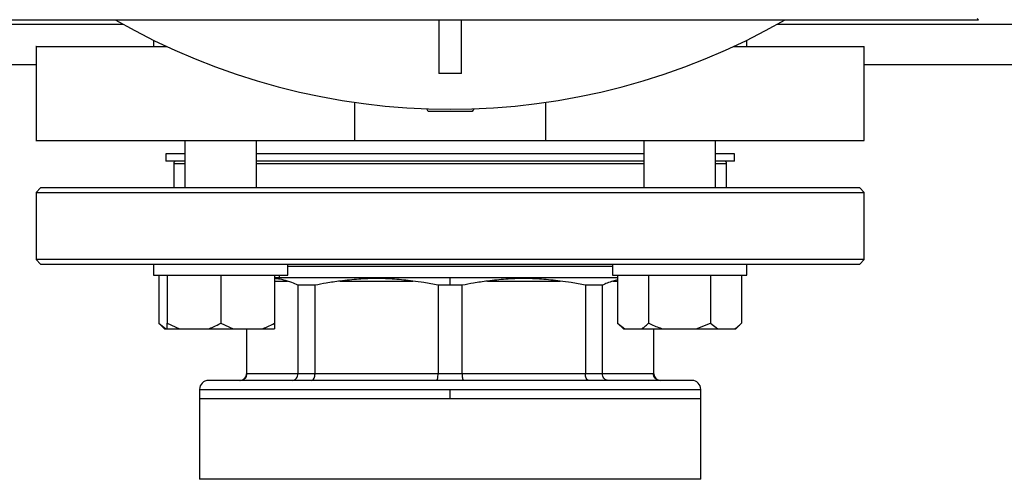
# Model space of a CAD drawing. Units: millimetres. Extents: x 4 to 416, y 4 to 293.
# Drawn here: x 203 to 210, y 216 to 219 of the extents above; entities that cross this region are included whole.
import ezdxf

# ---------------------------------------------------------------- set-up
doc = ezdxf.new("R2010")
doc.units = ezdxf.units.MM
doc.layers.add('FORMAT', color=7, linetype='Continuous')
doc.styles.add('SLDTEXTSTYLE0', font='TXT', dxfattribs={"width": 0.75})
doc.dimstyles.new('SLDDIMSTYLE1', dxfattribs={"dimtxt": 3.5, "dimasz": 3.556, "dimexe": 0, "dimexo": 0.0625, "dimgap": 0.875, "dimtad": 1, "dimdec": 0, "dimlfac": 30, "dimrnd": 1e-09, "dimzin": 12, "dimdsep": 46, "dimtxsty": 'SLDTEXTSTYLE0', "dimsah": 1, "dimcen": 0.09, "dimadec": 0, "dimazin": 3, "dimtfac": 1, "dimtdec": 0, "dimtofl": 0, "dimtmove": 0, "dimatfit": 3, "dimfxl": 0, "dimfrac": 2, "dimtolj": 1, "dimtzin": 12, "dimarcsym": 0})
doc.dimstyles.new('SLDDIMSTYLE2', dxfattribs={"dimtxt": 3.5, "dimasz": 3.556, "dimexe": 0, "dimexo": 0.0625, "dimgap": 0.875, "dimtad": 1, "dimdec": 0, "dimlfac": 30, "dimrnd": 1e-09, "dimzin": 12, "dimdsep": 46, "dimtxsty": 'SLDTEXTSTYLE0', "dimsah": 1, "dimcen": 0.09, "dimadec": 0, "dimazin": 3, "dimtfac": 1, "dimtdec": 0, "dimtmove": 0, "dimatfit": 0, "dimfxl": 0, "dimfrac": 2, "dimtolj": 1, "dimtzin": 12, "dimarcsym": 0})

# ---------------------------------------------------------------- blocks, each defined once
blk = doc.blocks.new('_D_7')
at = {"layer": 'FORMAT', "color": 7}
for p, q in [((210.8012, 249.7104), (191.7846, 249.7104)), ((192.7846, 199.3771), (192.7846, 249.7104)), ((210.8012, 199.3771), (191.7846, 199.3771))]:
    blk.add_line(p, q, dxfattribs=at)
for points in [[(192.7846, 249.7104), (192.4036, 246.1544), (193.1656, 246.1544)], [(192.7846, 199.3771), (193.1656, 202.9331), (192.4036, 202.9331)]]:
    blk.add_solid(points, dxfattribs=at)
at = {"layer": 'FORMAT', "color": 7, "insert": (188.2728, 217.5319), "char_height": 3.5, "attachment_point": 1, "rotation": 90, "style": 'SLDTEXTSTYLE0'}
blk.add_mtext('1510', dxfattribs=at)
blk = doc.blocks.new('_D_9')
at = {"layer": 'FORMAT'}
for p, q in [((196.8262, 218.1771), (196.8262, 186.5771)), ((214.8262, 195.4282), (214.8262, 186.5771)), ((196.8262, 187.5771), (190.4762, 187.5771)), ((214.8262, 187.5771), (196.8262, 187.5771)), ((214.8262, 187.5771), (221.1762, 187.5771))]:
    blk.add_line(p, q, dxfattribs=at)
for points in [[(196.8262, 187.5771), (193.2702, 187.9581), (193.2702, 187.1961)], [(214.8262, 187.5771), (218.3822, 187.1961), (218.3822, 187.9581)]]:
    blk.add_solid(points, dxfattribs=at)
at = {"layer": 'FORMAT', "insert": (201.0811, 192.0888), "char_height": 3.5, "attachment_point": 1, "style": 'SLDTEXTSTYLE0'}
blk.add_mtext('540', dxfattribs=at)

msp = doc.modelspace()

# ---------------------------------------------------------------- linework, layer by layer
at = {"color": 8, "linetype": 'Continuous', "lineweight": 25}
for p, q in [((196.8262, 219.1771), (203.8072, 219.1771)), ((208.6784, 219.1771), (220.9739, 219.1771)), ((204.1845, 218.1404), (204.2673, 218.1404)), ((204.8006, 218.1404), (207.685, 218.1404)), ((208.2183, 218.1404), (208.3012, 218.1404)), ((204.934, 217.2638), (205.0305, 217.2638)), ((207.4552, 217.2638), (207.4898, 217.2638)), ((204.7289, 216.5738), (204.7262, 216.5738)), ((207.7595, 216.5738), (207.7568, 216.5738)), ((204.3762, 216.4571), (206.2428, 216.4571)), ((208.1095, 215.7876), (204.3762, 215.7876))]:
    msp.add_line(p, q, dxfattribs=at)
at = {"color": 7, "linetype": 'Continuous', "lineweight": 25}
for p, q in [((202.3095, 219.2104), (210.1762, 219.2104)), ((206.1595, 219.2104), (206.1595, 218.8104)), ((206.3262, 218.8104), (206.3262, 219.2104)), ((210.1666, 219.2205), (210.1762, 219.2104)), ((204.034, 219.0581), (204.034, 219.0104)), ((208.4517, 219.0104), (208.4517, 219.0581)), ((203.1595, 219.0104), (203.1595, 218.3104)), ((208.3516, 219.0104), (209.3261, 219.0104)), ((209.3262, 218.3104), (209.3262, 219.0104)), ((196.8262, 218.8771), (203.1595, 218.8771)), ((206.3262, 218.8104), (206.1595, 218.8104)), ((209.3262, 218.8771), (220.3262, 218.8771)), ((205.5308, 218.5947), (205.5308, 218.3104)), ((206.9548, 218.3104), (206.9548, 218.5947)), ((206.0792, 218.5271), (206.0679, 218.5468)), ((206.4064, 218.5271), (206.0792, 218.5271)), ((206.4178, 218.5468), (206.4064, 218.5271)), ((204.2673, 218.3104), (204.2673, 217.9571)), ((204.8006, 217.9571), (204.8006, 218.3104)), ((205.5308, 218.3104), (206.9548, 218.3104)), ((206.9548, 218.3104), (209.3261, 218.3104)), ((207.685, 218.3104), (207.685, 217.9571)), ((208.2183, 217.9571), (208.2183, 218.3104)), ((204.1262, 218.2104), (204.1262, 218.1571)), ((204.2673, 218.2104), (204.1262, 218.2104)), ((204.2673, 218.1571), (204.1262, 218.1571)), ((207.685, 218.2104), (204.8006, 218.2104)), ((207.685, 218.1571), (204.8006, 218.1571)), ((208.3595, 218.2104), (208.2183, 218.2104)), ((208.3595, 218.1571), (208.2183, 218.1571)), ((208.3595, 218.1571), (208.3595, 218.2104)), ((204.1845, 218.1404), (204.1845, 217.9571)), ((208.3012, 217.9571), (208.3012, 218.1404)), ((203.1928, 217.9571), (203.1595, 217.9238)), ((209.2928, 217.9571), (203.1928, 217.9571)), ((209.3262, 217.9238), (209.2928, 217.9571)), ((203.1595, 217.9238), (203.1595, 217.4238)), ((203.1595, 217.9238), (209.3262, 217.9238)), ((209.3262, 217.4238), (209.3262, 217.9238)), ((203.1595, 217.4238), (203.1928, 217.3904)), ((209.3262, 217.4238), (203.1595, 217.4238)), ((209.2928, 217.3904), (209.3262, 217.4238)), ((203.1928, 217.3904), (209.2928, 217.3904)), ((204.034, 217.3904), (204.034, 217.3071)), ((205.034, 217.3071), (205.034, 217.3904)), ((205.034, 217.3738), (207.4517, 217.3738)), ((207.4517, 217.3904), (207.4517, 217.3071)), ((208.4517, 217.3071), (208.4517, 217.3904)), ((204.034, 217.3071), (205.034, 217.3071)), ((204.0721, 217.3071), (204.0721, 216.9504)), ((204.134, 217.3071), (204.134, 216.9504)), ((204.534, 217.3071), (204.534, 216.9504)), ((204.934, 217.3071), (204.934, 216.9504)), ((204.934, 217.2904), (206.2428, 217.2904)), ((206.2428, 217.2904), (207.4898, 217.2904)), ((206.2428, 217.2327), (206.2428, 217.2904)), ((207.4517, 217.3071), (208.4517, 217.3071)), ((207.4898, 217.2726), (207.4552, 217.2638)), ((207.4898, 217.3071), (207.4898, 216.9504)), ((207.7207, 217.3071), (207.7207, 216.9504)), ((208.1826, 217.3071), (208.1826, 216.9504)), ((208.4135, 217.3071), (208.4135, 216.9504)), ((205.2362, 217.2327), (205.1083, 217.2327)), ((205.1083, 217.2327), (205.1083, 216.5738)), ((205.2362, 216.5738), (205.2362, 217.2327)), ((205.4242, 217.2638), (205.9645, 217.2638)), ((206.2428, 217.2327), (206.1524, 217.2327)), ((206.1524, 217.2327), (206.1524, 216.5738)), ((206.3333, 217.2327), (206.2428, 217.2327)), ((206.3333, 216.5738), (206.3333, 217.2327)), ((206.5212, 217.2638), (207.0615, 217.2638)), ((207.3773, 217.2327), (207.2494, 217.2327)), ((207.2494, 217.2327), (207.2494, 216.5738)), ((207.3773, 216.5738), (207.3773, 217.2327)), ((204.0721, 216.9504), (204.1154, 216.9071)), ((204.0721, 216.9504), (204.126, 216.9071)), ((204.1154, 216.9071), (204.126, 216.9071)), ((204.126, 216.9071), (204.134, 216.9071)), ((204.134, 216.9504), (204.2273, 216.9071)), ((204.134, 216.9071), (204.134, 216.9504)), ((204.134, 216.9071), (204.2273, 216.9071)), ((204.2273, 216.9071), (204.4407, 216.9071)), ((204.4407, 216.9071), (204.6273, 216.9071)), ((204.534, 216.9504), (204.6273, 216.9071)), ((204.6273, 216.9071), (204.8407, 216.9071)), ((204.7262, 216.9071), (204.7262, 216.5738)), ((204.7289, 216.5738), (204.7289, 216.9071)), ((204.8407, 216.9071), (204.934, 216.9071)), ((204.934, 216.9504), (204.934, 216.9071)), ((207.4898, 216.9504), (207.5331, 216.9071)), ((207.4898, 216.9504), (207.5436, 216.9071)), ((207.5331, 216.9071), (207.5436, 216.9071)), ((207.5436, 216.9071), (207.6669, 216.9071)), ((207.6669, 216.9071), (207.8285, 216.9071)), ((207.7568, 216.9071), (207.7568, 216.5738)), ((207.7595, 216.5738), (207.7595, 216.9071)), ((207.8285, 216.9071), (208.0749, 216.9071)), ((208.0749, 216.9071), (208.1826, 216.9504)), ((208.0749, 216.9071), (208.2365, 216.9071)), ((208.1826, 216.9504), (208.2365, 216.9071)), ((208.2365, 216.9071), (208.3597, 216.9071)), ((208.3597, 216.9071), (208.3702, 216.9071)), ((208.3702, 216.9071), (208.4135, 216.9504)), ((205.1083, 216.5738), (204.7289, 216.5738)), ((205.2362, 216.5738), (205.1083, 216.5738)), ((206.1524, 216.5738), (205.2362, 216.5738)), ((206.3333, 216.5738), (206.1524, 216.5738)), ((207.2494, 216.5738), (206.3333, 216.5738)), ((207.3773, 216.5738), (207.2494, 216.5738)), ((207.7568, 216.5738), (207.3773, 216.5738)), ((208.0428, 216.5238), (204.4428, 216.5238)), ((204.3762, 216.4571), (204.3762, 216.3904)), ((204.3762, 216.3904), (204.3762, 215.7876)), ((204.3762, 216.3904), (206.2428, 216.3904)), ((206.2428, 216.4571), (208.1095, 216.4571)), ((206.2428, 216.3904), (206.2428, 216.4571)), ((206.2428, 216.3904), (208.1095, 216.3904)), ((208.1095, 216.3904), (208.1095, 216.4571)), ((208.1095, 215.7876), (208.1095, 216.3904))]:
    msp.add_line(p, q, dxfattribs=at)
at = {"color": 7, "linetype": 'Continuous', "lineweight": 25, "flags": 128}
msp.add_lwpolyline([(204.9714, 217.3071), (204.9702, 217.2968), (204.9706, 217.2904)], dxfattribs=at)
at = {"color": 7, "linetype": 'Continuous', "lineweight": 25}
for centre, radius, start, end in [((206.2428, 223.5438), 5, 240.07356, 299.92644), ((204.2012, 218.1404), 0.0167, 89.99811, 179.99848), ((208.2845, 218.1404), 0.0167, 0.00152, 90.00189), ((204.6762, 216.5738), 0.05, 270.00038, 359.99962), ((207.8095, 216.5738), 0.05, 180.00038, 269.99962), ((204.4428, 216.4571), 0.0667, 89.99981, 179.99933), ((208.0428, 216.4571), 0.0667, 0.00067, 90.00019)]:
    msp.add_arc(centre, radius, start, end, dxfattribs=at)
for points, knots in [([(203.1603, 219.0104), (203.1601, 219.0104), (203.1514, 219.0104), (203.2201, 219.0104), (203.2545, 219.0104), (203.3862, 219.0104), (203.5325, 219.0104), (203.7299, 219.0104), (203.9333, 219.0104), (204.0727, 219.0104), (204.1347, 219.0104)], [0, 0, 0, 0, 0.000824, 0.025782, 0.096716, 0.212588, 0.371695, 0.571705, 0.809682, 1, 1, 1, 1]), ([(203.1603, 218.3104), (203.1601, 218.3104), (203.1514, 218.3104), (203.2201, 218.3104), (203.2545, 218.3104), (203.3862, 218.3104), (203.5325, 218.3104), (203.7299, 218.3104), (203.9599, 218.3104), (204.2249, 218.3104), (204.519, 218.3104), (204.8385, 218.3104), (205.1786, 218.3104), (205.4117, 218.3104), (205.5308, 218.3104)], [0, 0, 0, 0, 0.000339, 0.010608, 0.039793, 0.087468, 0.152931, 0.235223, 0.333136, 0.445235, 0.569875, 0.705227, 0.849307, 1, 1, 1, 1]), ([(205.0305, 217.2638), (205.0124, 217.2692), (204.9808, 217.2788), (204.948, 217.2809), (204.934, 217.2819)], [0, 0, 0, 0, 0.574298, 1, 1, 1, 1]), ([(205.9645, 217.2638), (205.9192, 217.269), (205.8299, 217.2793), (205.6953, 217.2849), (205.5602, 217.2793), (205.4699, 217.269), (205.4242, 217.2638)], [0, 0, 0, 0, 0.252224, 0.497278, 0.744968, 1, 1, 1, 1]), ([(207.0615, 217.2638), (207.0157, 217.269), (206.9255, 217.2793), (206.7903, 217.2849), (206.6557, 217.2793), (206.5665, 217.269), (206.5212, 217.2638)], [0, 0, 0, 0, 0.255033, 0.502722, 0.747774, 1, 1, 1, 1]), ([(205.1083, 217.2327), (205.0938, 217.2395), (205.0685, 217.2514), (205.0419, 217.2601), (205.0305, 217.2638)], [0, 0, 0, 0, 0.5718295, 1, 1, 1, 1]), ([(205.4242, 217.2638), (205.3893, 217.259), (205.3263, 217.2504), (205.264, 217.2381), (205.2362, 217.2327)], [0, 0, 0, 0, 0.55447, 1, 1, 1, 1]), ([(206.1524, 217.2327), (206.1171, 217.2395), (206.0548, 217.2516), (205.9918, 217.2601), (205.9645, 217.2638)], [0, 0, 0, 0, 0.565351, 1, 1, 1, 1]), ([(206.5212, 217.2638), (206.4863, 217.259), (206.4234, 217.2504), (206.361, 217.2381), (206.3333, 217.2327)], [0, 0, 0, 0, 0.55447, 1, 1, 1, 1]), ([(207.2494, 217.2327), (207.2142, 217.2395), (207.1518, 217.2516), (207.0888, 217.2601), (207.0615, 217.2638)], [0, 0, 0, 0, 0.565362, 1, 1, 1, 1]), ([(207.4552, 217.2638), (207.4406, 217.2589), (207.414, 217.2501), (207.3887, 217.2381), (207.3773, 217.2327)], [0, 0, 0, 0, 0.547831, 1, 1, 1, 1]), ([(204.4407, 216.9071), (204.4542, 216.9121), (204.4864, 216.9241), (204.5165, 216.9408), (204.534, 216.9504)], [0, 0, 0, 0, 0.419076, 1, 1, 1, 1]), ([(204.8407, 216.9071), (204.8542, 216.9121), (204.8864, 216.9241), (204.9165, 216.9408), (204.934, 216.9504)], [0, 0, 0, 0, 0.419066, 1, 1, 1, 1]), ([(207.6669, 216.9071), (207.6747, 216.9122), (207.6941, 216.9248), (207.7108, 216.9409), (207.7207, 216.9504)], [0, 0, 0, 0, 0.405651, 1, 1, 1, 1]), ([(207.7207, 216.9504), (207.7279, 216.9469), (207.7627, 216.9298), (207.7993, 216.9171), (207.8285, 216.9071)], [0, 0, 0, 0, 0.206683, 1, 1, 1, 1]), ([(208.3597, 216.9071), (208.3676, 216.9122), (208.387, 216.9248), (208.4036, 216.9409), (208.4135, 216.9504)], [0, 0, 0, 0, 0.405651, 1, 1, 1, 1]), ([(204.6795, 216.5238), (204.6867, 216.5247), (204.7012, 216.5266), (204.7174, 216.54), (204.7271, 216.5564), (204.7283, 216.568), (204.7289, 216.5738)], [0, 0, 0, 0, 0.2769165, 0.5555631, 0.7772122, 1, 1, 1, 1]), ([(205.0653, 216.5238), (205.0717, 216.5248), (205.0847, 216.5268), (205.0987, 216.5404), (205.1069, 216.5566), (205.1078, 216.568), (205.1083, 216.5738)], [0, 0, 0, 0, 0.259488, 0.533642, 0.763085, 1, 1, 1, 1]), ([(205.2094, 216.5238), (205.2135, 216.525), (205.2229, 216.5277), (205.2305, 216.5416), (205.2354, 216.5571), (205.2359, 216.568), (205.2362, 216.5738)], [0, 0, 0, 0, 0.200977, 0.465529, 0.720941, 1, 1, 1, 1]), ([(206.141, 216.5238), (206.1427, 216.5252), (206.1482, 216.5297), (206.1498, 216.5424), (206.1521, 216.5573), (206.1523, 216.5681), (206.1524, 216.5738)], [0, 0, 0, 0, 0.1284948, 0.3914762, 0.6772219, 1, 1, 1, 1]), ([(206.3447, 216.5238), (206.3429, 216.5252), (206.3375, 216.5297), (206.3359, 216.5424), (206.3335, 216.5573), (206.3333, 216.5681), (206.3333, 216.5738)], [0, 0, 0, 0, 0.1284948, 0.3914762, 0.6772219, 1, 1, 1, 1]), ([(207.2762, 216.5238), (207.2722, 216.525), (207.2628, 216.5277), (207.2551, 216.5416), (207.2503, 216.5571), (207.2497, 216.568), (207.2494, 216.5738)], [0, 0, 0, 0, 0.200979, 0.465531, 0.720937, 1, 1, 1, 1]), ([(207.4203, 216.5238), (207.414, 216.5248), (207.4009, 216.5268), (207.387, 216.5404), (207.3788, 216.5566), (207.3778, 216.568), (207.3773, 216.5738)], [0, 0, 0, 0, 0.259507, 0.533654, 0.763091, 1, 1, 1, 1]), ([(207.8062, 216.5238), (207.799, 216.5247), (207.7845, 216.5266), (207.7682, 216.5399), (207.7585, 216.5564), (207.7574, 216.568), (207.7568, 216.5738)], [0, 0, 0, 0, 0.276916, 0.55558, 0.777217, 1, 1, 1, 1])]:
    msp.add_open_spline(points, degree=3, knots=knots, dxfattribs=at)

# ---------------------------------------------------------------- dimensions: what is measured, and where the dimension line sits
at = {"layer": 'FORMAT', "color": 7}
dim = msp.add_linear_dim(base=(192.7846, 249.7104), p1=(211.8012, 199.3771), p2=(211.8012, 249.7104), angle=90, dimstyle='SLDDIMSTYLE1', dxfattribs=at)
dim.commit()
dim.dimension.update_dxf_attribs({"geometry": '_D_7', "text_midpoint": (192.7846, 222.7041), "dimtype": 160})
at = {"layer": 'FORMAT'}
dim = msp.add_linear_dim(base=(196.8262, 187.5771), p1=(214.8262, 196.4282), p2=(196.8262, 219.1771), dimstyle='SLDDIMSTYLE2', dxfattribs=at)
dim.commit()
dim.dimension.update_dxf_attribs({"geometry": '_D_9', "text_midpoint": (204.9603, 187.5771), "dimtype": 160})

doc.saveas('drawing.dxf')
